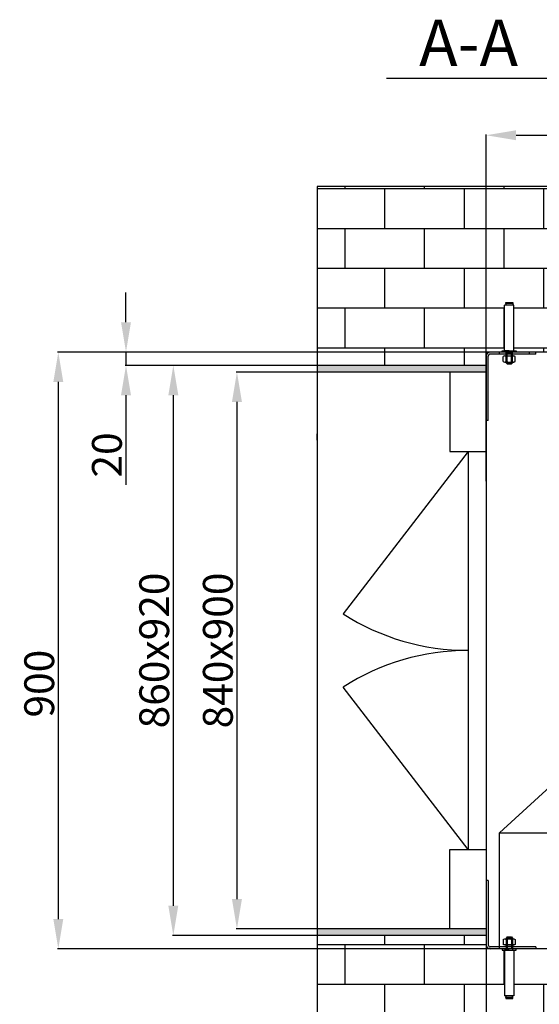
# Model space of a CAD drawing. Extents: x 3200 to 41186, y -19006 to 3409.
# Drawn here: x 32869 to 33653, y -11790 to -10305 of the extents above; entities that cross this region are included whole.
import ezdxf

# ---------------------------------------------------------------- set-up
doc = ezdxf.new("R2010")
doc.units = 0
doc.header["$MEASUREMENT"] = 0
doc.linetypes.add('DASHED', pattern=[0.75, 0.5, -0.25])
doc.linetypes.add('DASHEDX2', pattern=[1.5, 1, -0.5])
doc.layers.get('0').update_dxf_attribs({"linetype": 'CONTINUOUS'})
for name, color, linetype in [('CIENKIE', 1, 'CONTINUOUS'), ('GRUBE', 7, 'CONTINUOUS'), ('KRESK', 6, 'CONTINUOUS'), ('LPRZERYW', 4, 'DASHEDX2'), ('WYM', 3, 'CONTINUOUS')]:
    doc.layers.add(name, color=color, linetype=linetype)
doc.styles.add('POLSKI', font='txt.shx', dxfattribs={"oblique": 15})
doc.dimstyles.new('Kopia ISO-25', dxfattribs={"dimscale": 0, "dimtxt": 45, "dimasz": 45, "dimexe": 1.25, "dimexo": 0.63, "dimgap": 6.3, "dimtad": 1, "dimdec": 0, "dimdsep": 46, "dimtxsty": 'POLSKI', "dimcen": 0.5, "dimclrd": 3, "dimclre": 3, "dimclrt": 1, "dimadec": 0, "dimazin": 0, "dimtfac": 10, "dimtdec": 0, "dimtmove": 0, "dimatfit": 3, "dimfxl": 1, "dimtvp": 1, "dimtolj": 1, "dimtzin": 0, "dimarcsym": 0})

# ---------------------------------------------------------------- blocks, each defined once
blk = doc.blocks.new('*D25')
at = {"layer": 'KRESK', "color": 3, "lineweight": -2}
for p, q in [((34472.5, -10806.6), (32926.2, -10806.6)), ((32927.4, -10851.6), (32927.4, -11661.6)), ((34472.5, -11706.6), (32926.2, -11706.6))]:
    blk.add_line(p, q, dxfattribs=at)
at = {"layer": 'KRESK', "color": 3, "lineweight": -3}
for points in [[(32934.9, -10851.6), (32919.9, -10851.6), (32927.4, -10806.6)], [(32919.9, -11661.6), (32934.9, -11661.6), (32927.4, -11706.6)]]:
    blk.add_solid(points, dxfattribs=at)
at = {"layer": 'KRESK', "color": 1, "insert": (32898.6, -11306.6), "char_height": 45, "attachment_point": 5, "rotation": 90, "style": 'POLSKI'}
blk.add_mtext('\\A1;900', dxfattribs=at)
blk = doc.blocks.new('*D28')
at = {"layer": 'WYM', "color": 3, "lineweight": -2}
for p, q in [((33029.5, -10761.6), (33029.5, -10716.6)), ((33572.5, -10806.6), (33028.2, -10806.6)), ((33029.5, -10806.6), (33029.5, -10826.6)), ((33572.5, -10826.6), (33028.2, -10826.6)), ((33029.5, -10871.6), (33029.5, -11006.7))]:
    blk.add_line(p, q, dxfattribs=at)
at = {"layer": 'WYM', "color": 3, "lineweight": -3}
for points in [[(33022, -10761.6), (33037, -10761.6), (33029.5, -10806.6)], [(33037, -10871.6), (33022, -10871.6), (33029.5, -10826.6)]]:
    blk.add_solid(points, dxfattribs=at)
at = {"layer": 'WYM', "color": 1, "insert": (33000.7, -10961.7), "char_height": 45, "attachment_point": 5, "rotation": 90, "style": 'POLSKI'}
blk.add_mtext('\\A1;20', dxfattribs=at)
blk = doc.blocks.new('*D27')
at = {"layer": 'KRESK', "color": 3, "lineweight": -2}
for p, q in [((33573.1, -11001), (33573.1, -10478.3)), ((33618.1, -10479.5), (34428.1, -10479.5)), ((34473.1, -10924), (34473.1, -10478.3))]:
    blk.add_line(p, q, dxfattribs=at)
at = {"layer": 'KRESK', "color": 3, "lineweight": -3}
for points in [[(33618.1, -10472), (33618.1, -10487), (33573.1, -10479.5)], [(34428.1, -10487), (34428.1, -10472), (34473.1, -10479.5)]]:
    blk.add_solid(points, dxfattribs=at)
at = {"layer": 'KRESK', "color": 1, "insert": (34023.1, -10450.7), "char_height": 45, "attachment_point": 5, "style": 'POLSKI'}
blk.add_mtext('\\A1;900', dxfattribs=at)
blk = doc.blocks.new('*D26')
at = {"layer": 'WYM', "color": 3, "lineweight": -2}
for p, q in [((33317.5, -10826.6), (33099.6, -10826.6)), ((33100.9, -10871.6), (33100.9, -11641.6)), ((33317.5, -11686.6), (33099.6, -11686.6))]:
    blk.add_line(p, q, dxfattribs=at)
at = {"layer": 'WYM', "color": 3, "lineweight": -3}
for points in [[(33108.4, -10871.6), (33093.4, -10871.6), (33100.9, -10826.6)], [(33093.4, -11641.6), (33108.4, -11641.6), (33100.9, -11686.6)]]:
    blk.add_solid(points, dxfattribs=at)
at = {"layer": 'WYM', "color": 1, "insert": (33072.1, -11256.6), "char_height": 45, "attachment_point": 5, "rotation": 90, "style": 'POLSKI'}
blk.add_mtext('\\A1;{860x920}', dxfattribs=at)
blk = doc.blocks.new('*D39')
at = {"layer": 'WYM', "color": 3, "lineweight": -2}
for p, q in [((34023.1, -11042.8), (34023.1, -12043.2)), ((33573.1, -11707.2), (33573.1, -12043.2)), ((33618.1, -12042), (33978.1, -12042))]:
    blk.add_line(p, q, dxfattribs=at)
at = {"layer": 'WYM', "color": 3, "lineweight": -3}
for points in [[(33618.1, -12034.5), (33618.1, -12049.5), (33573.1, -12042)], [(33978.1, -12049.5), (33978.1, -12034.5), (34023.1, -12042)]]:
    blk.add_solid(points, dxfattribs=at)
at = {"layer": 'WYM', "color": 1, "insert": (33798.1, -12013.2), "char_height": 45, "attachment_point": 5, "style": 'POLSKI'}
blk.add_mtext('\\A1;450', dxfattribs=at)
blk = doc.blocks.new('*D42')
at = {"layer": 'WYM', "color": 3, "lineweight": -2}
for p, q in [((33517.5, -10836.6), (33195.7, -10836.6)), ((33196.9, -10881.6), (33196.9, -11631.6)), ((33517.5, -11676.6), (33195.7, -11676.6))]:
    blk.add_line(p, q, dxfattribs=at)
at = {"layer": 'WYM', "color": 3, "lineweight": -3}
for points in [[(33204.4, -10881.6), (33189.4, -10881.6), (33196.9, -10836.6)], [(33189.4, -11631.6), (33204.4, -11631.6), (33196.9, -11676.6)]]:
    blk.add_solid(points, dxfattribs=at)
at = {"layer": 'WYM', "color": 1, "insert": (33168.1, -11256.6), "char_height": 45, "attachment_point": 5, "rotation": 90, "style": 'POLSKI'}
blk.add_mtext('\\A1;840x900', dxfattribs=at)
blk = doc.blocks.new('Nakrętka sześciokątna - 10 mm bok')
at = {"color": 0, "linetype": 'Continuous'}
for p, q in [((-9.2, -6.8), (-9.2, 6.8)), ((-0.7, 9.1), (-8.5, 9.1)), ((-0.7, 4.5), (-8.5, 4.5)), ((0, -6.8), (0, 6.8)), ((-0.7, -4.5), (-8.5, -4.5)), ((-0.7, -9.1), (-8.5, -9.1))]:
    blk.add_line(p, q, dxfattribs=at)
for centre, radius, start, end in [((-5, 6.8), 4.19, 147.1328, 212.8672), ((6.6, 0), 15.7, 163.2214, 196.7786), ((-4.2, 6.8), 4.19, 327.1328, 32.8672), ((-15.7, 0), 15.7, 343.2214, 16.7787), ((-5, -6.8), 4.19, 147.1328, 212.8672), ((-4.2, -6.8), 4.19, 327.1328, 32.8672)]:
    blk.add_arc(centre, radius, start, end, dxfattribs=at)

msp = doc.modelspace()

# ---------------------------------------------------------------- hatches: boundary and pattern name
at = {"layer": 'KRESK'}
h = msp.add_hatch(dxfattribs=at)
h.set_pattern_fill('AR-B816', color=256, scale=50, style=0)
h.set_pattern_definition([(0, (0, 0), (0, 60), []), (90, (0, 0), (-60, 60), [60, -60])])
h.paths.add_polyline_path([(33318.1, -10826.6), (33318.1, -10556.6), (34723.1, -10556.6), (34723.1, -10826.6), (34473.1, -10826.6), (34473.1, -10812.6), (34473.1, -10806.6), (34467.1, -10806.6), (34453.1, -10806.6), (34449.1, -10806.6), (34449.1, -10804.8), (34445.5, -10804.8), (34445.5, -10735.7), (34443.1, -10735.7), (34443.6, -10733.1), (34443.6, -10731.7), (34433.1, -10731.7), (34433.1, -10733.1), (34433.6, -10735.7), (34431.4, -10735.7), (34431.4, -10804.8), (34427.8, -10804.8), (34427.8, -10806.6), (34408.1, -10806.6), (34398.1, -10806.6), (33658.1, -10806.6), (33648.1, -10806.6), (33638.1, -10806.6), (33618.4, -10806.6), (33618.4, -10804.8), (33614.8, -10804.8), (33614.8, -10735.7), (33612.6, -10735.7), (33613.1, -10733.1), (33613.1, -10731.7), (33602.6, -10731.7), (33602.6, -10733.1), (33603.1, -10735.7), (33600.8, -10735.7), (33600.8, -10804.8), (33597.1, -10804.8), (33597.1, -10806.6), (33593.1, -10806.6), (33579.1, -10806.6), (33573.1, -10806.6), (33573.1, -10812.6), (33573.1, -10826.6), (33572.5, -10826.6)])
h.paths.add_polyline_path([(33318.1, -11956.6), (33318.1, -11686.6), (33573.1, -11686.6), (33573.1, -11700.6), (33573.1, -11706.6), (33574.1, -11706.6), (33579.1, -11706.6), (33593.1, -11706.6), (33597.1, -11706.6), (33597.1, -11708.4), (33600.8, -11708.4), (33600.8, -11777.5), (33603.1, -11777.5), (33602.6, -11780.1), (33602.6, -11781.5), (33613.1, -11781.5), (33613.1, -11780.1), (33612.6, -11777.5), (33614.8, -11777.5), (33614.8, -11708.4), (33618.4, -11708.4), (33618.4, -11706.6), (33648.1, -11706.6), (33658.1, -11706.6), (34043.1, -11706.6), (34398.1, -11706.6), (34408.1, -11706.6), (34427.8, -11706.6), (34427.8, -11708.4), (34431.4, -11708.4), (34431.4, -11777.5), (34433.6, -11777.5), (34433.1, -11780.1), (34433.1, -11781.5), (34443.6, -11781.5), (34443.6, -11780.1), (34443.1, -11777.5), (34445.5, -11777.5), (34445.5, -11708.4), (34449.1, -11708.4), (34449.1, -11706.6), (34467.1, -11706.6), (34473.1, -11706.6), (34473.1, -11700.6), (34473.1, -11686.6), (34723.1, -11686.6), (34723.1, -11956.6)])
h.paths.add_polyline_path([(33318.1, -15127.1), (33318.1, -15125.1), (33318.1, -14847.1), (34023.1, -14847.1), (34023.1, -15097.1), (33935.6, -15097.1), (33925.6, -15097.1), (33875.6, -15097.1), (33865.6, -15097.1), (33573.1, -15097.1), (33573.1, -15127.1)])
h.paths.add_polyline_path([(33892.1, -15093.4), (33892.1, -15095.3), (33913.4, -15095.3), (33913.4, -15093.4), (33909.8, -15093.4), (33909.8, -15024.4), (33907.6, -15024.4), (33908.1, -15021.8), (33908.1, -15020.4), (33897.6, -15020.4), (33897.6, -15021.8), (33898.1, -15024.4), (33895.8, -15024.4), (33895.8, -15093.4)], flags=16)
h.paths.add_polyline_path([(33661.4, -15094.5), (33661.4, -15025.4), (33659.2, -15025.4), (33659.7, -15022.8), (33659.7, -15021.4), (33649.2, -15021.4), (33649.2, -15022.8), (33649.7, -15025.4), (33647.4, -15025.4), (33647.4, -15094.5)], flags=16)
h.paths.add_polyline_path([(34023.1, -15097.1), (34110.6, -15097.1), (34120.6, -15097.1), (34170.6, -15097.1), (34180.6, -15097.1), (34473.1, -15097.1), (34473.1, -15127.1), (34723.1, -15127.1), (34723.1, -14847.1), (34023.1, -14847.1)])
h.paths.add_polyline_path([(34132.8, -15095.3), (34154.1, -15095.3), (34154.1, -15093.4), (34150.5, -15093.4), (34150.5, -15024.4), (34148.1, -15024.4), (34148.6, -15021.8), (34148.6, -15020.4), (34138.1, -15020.4), (34138.1, -15021.8), (34138.6, -15024.4), (34136.4, -15024.4), (34136.4, -15093.4), (34132.8, -15093.4)], flags=16)
h.paths.add_polyline_path([(34398.9, -15094.5), (34398.9, -15025.4), (34396.5, -15025.4), (34397, -15022.8), (34397, -15021.4), (34386.5, -15021.4), (34386.5, -15022.8), (34387, -15025.4), (34384.8, -15025.4), (34384.8, -15094.5)], flags=16)
h.paths.add_polyline_path([(33318.1, -12921.1), (33318.1, -12919.1), (33318.1, -12641.1), (34023.1, -12641.1), (34023.1, -12891.1), (33935.6, -12891.1), (33925.6, -12891.1), (33875.6, -12891.1), (33865.6, -12891.1), (33573.1, -12891.1), (33573.1, -12921.1)])
h.paths.add_polyline_path([(33892.1, -12887.4), (33892.1, -12889.3), (33913.4, -12889.3), (33913.4, -12887.4), (33909.8, -12887.4), (33909.8, -12818.4), (33907.6, -12818.4), (33908.1, -12815.8), (33908.1, -12814.4), (33897.6, -12814.4), (33897.6, -12815.8), (33898.1, -12818.4), (33895.8, -12818.4), (33895.8, -12887.4)], flags=16)
h.paths.add_polyline_path([(33661.4, -12888.5), (33661.4, -12819.4), (33659.2, -12819.4), (33659.7, -12816.8), (33659.7, -12815.4), (33649.2, -12815.4), (33649.2, -12816.8), (33649.7, -12819.4), (33647.4, -12819.4), (33647.4, -12888.5)], flags=16)
h.paths.add_polyline_path([(34023.1, -12891.1), (34110.6, -12891.1), (34120.6, -12891.1), (34170.6, -12891.1), (34180.6, -12891.1), (34473.1, -12891.1), (34473.1, -12921.1), (34723.1, -12921.1), (34723.1, -12641.1), (34023.1, -12641.1)])
h.paths.add_polyline_path([(34132.8, -12889.3), (34154.1, -12889.3), (34154.1, -12887.4), (34150.5, -12887.4), (34150.5, -12818.4), (34148.1, -12818.4), (34148.6, -12815.8), (34148.6, -12814.4), (34138.1, -12814.4), (34138.1, -12815.8), (34138.6, -12818.4), (34136.4, -12818.4), (34136.4, -12887.4), (34132.8, -12887.4)], flags=16)
h.paths.add_polyline_path([(34398.9, -12888.5), (34398.9, -12819.4), (34396.5, -12819.4), (34397, -12816.8), (34397, -12815.4), (34386.5, -12815.4), (34386.5, -12816.8), (34387, -12819.4), (34384.8, -12819.4), (34384.8, -12888.5)], flags=16)
h.paths.add_polyline_path([(33318.1, -16247.1), (33318.1, -15997.1), (33644.5, -15997.1), (33659.7, -15997.1), (33704.7, -15997.1), (33714.7, -15997.1), (33865.6, -15997.1), (33875.6, -15997.1), (33925.6, -15997.1), (33935.6, -15997.1), (34023.1, -15997.1), (34023.1, -16247.1)])
h.paths.add_polyline_path([(33892.1, -16000.8), (33895.8, -16000.8), (33895.8, -16069.8), (33898.1, -16069.8), (33897.6, -16072.4), (33897.6, -16073.8), (33908.1, -16073.8), (33908.1, -16072.4), (33907.6, -16069.8), (33909.8, -16069.8), (33909.8, -16000.8), (33913.4, -16000.8), (33913.4, -15998.9), (33892.1, -15998.9)], flags=16)
h.paths.add_polyline_path([(33681.9, -16068.4), (33684.3, -16068.4), (33683.8, -16071), (33683.8, -16072.4), (33694.3, -16072.4), (33694.3, -16071), (33693.8, -16068.4), (33696, -16068.4), (33696, -15999.3), (33681.9, -15999.3)], flags=16)
h.paths.add_polyline_path([(34723.1, -16247.1), (34723.1, -15997.1), (34473.1, -15997.1), (34401.7, -15997.1), (34386.5, -15997.1), (34341.5, -15997.1), (34331.5, -15997.1), (34180.6, -15997.1), (34170.6, -15997.1), (34120.6, -15997.1), (34110.6, -15997.1), (34023.1, -15997.1), (34023.1, -16247.1)])
h.paths.add_polyline_path([(34132.8, -16000.8), (34136.4, -16000.8), (34136.4, -16069.8), (34138.6, -16069.8), (34138.1, -16072.4), (34138.1, -16073.8), (34148.6, -16073.8), (34148.6, -16072.4), (34148.1, -16069.8), (34150.5, -16069.8), (34150.5, -16000.8), (34154.1, -16000.8), (34154.1, -15998.9), (34132.8, -15998.9)], flags=16)
h.paths.add_polyline_path([(34350.3, -16068.4), (34352.5, -16068.4), (34351.9, -16071), (34351.9, -16072.4), (34362.5, -16072.4), (34362.5, -16071), (34361.9, -16068.4), (34364.3, -16068.4), (34364.3, -15999.3), (34350.3, -15999.3)], flags=16)
h.paths.add_polyline_path([(33318.1, -14041.1), (34023.1, -14041.1), (34023.1, -13791.1), (33935.6, -13791.1), (33925.6, -13791.1), (33875.6, -13791.1), (33865.6, -13791.1), (33714.7, -13791.1), (33704.7, -13791.1), (33659.7, -13791.1), (33644.5, -13791.1), (33318.1, -13791.1)])
h.paths.add_polyline_path([(33892.1, -13794.8), (33895.8, -13794.8), (33895.8, -13863.8), (33898.1, -13863.8), (33897.6, -13866.4), (33897.6, -13867.8), (33908.1, -13867.8), (33908.1, -13866.4), (33907.6, -13863.8), (33909.8, -13863.8), (33909.8, -13794.8), (33913.4, -13794.8), (33913.4, -13792.9), (33892.1, -13792.9)], flags=16)
h.paths.add_polyline_path([(33681.9, -13862.4), (33684.3, -13862.4), (33683.8, -13865), (33683.8, -13866.4), (33694.3, -13866.4), (33694.3, -13865), (33693.8, -13862.4), (33696, -13862.4), (33696, -13793.3), (33681.9, -13793.3)], flags=16)
h.paths.add_polyline_path([(34723.1, -14041.1), (34723.1, -13791.1), (34473.1, -13791.1), (34401.7, -13791.1), (34386.5, -13791.1), (34341.5, -13791.1), (34331.5, -13791.1), (34180.6, -13791.1), (34170.6, -13791.1), (34120.6, -13791.1), (34110.6, -13791.1), (34023.1, -13791.1), (34023.1, -14041.1)])
h.paths.add_polyline_path([(34132.8, -13792.9), (34132.8, -13794.8), (34136.4, -13794.8), (34136.4, -13863.8), (34138.6, -13863.8), (34138.1, -13866.4), (34138.1, -13867.8), (34148.6, -13867.8), (34148.6, -13866.4), (34148.1, -13863.8), (34150.5, -13863.8), (34150.5, -13794.8), (34154.1, -13794.8), (34154.1, -13792.9)], flags=16)
h.paths.add_polyline_path([(34350.3, -13862.4), (34352.5, -13862.4), (34351.9, -13865), (34351.9, -13866.4), (34362.5, -13866.4), (34362.5, -13865), (34361.9, -13862.4), (34364.3, -13862.4), (34364.3, -13793.3), (34350.3, -13793.3)], flags=16)
at = {"layer": 'WYM'}
h = msp.add_hatch(dxfattribs=at)
h.set_pattern_fill('CONC', color=256, scale=20, style=0)
h.set_pattern_definition([(0, (19, 12.8), (0, 20), [0, -20]), (0, (19.2, 5.8), (0, 20), [0, -20]), (0, (19.8, 16.6), (0, 20), [0, -20]), (338.1986, (9.4, 10.4), (60.00000546, -19.9999982), [2.15406, -105.54924]), (216.8699, (11.4, 9.6), (59.99999836, 40.00000247), [1, -99]), (130.6013, (10.6, 9), (100.00000842, -119.99998036), [1.8439, -182.54698]), (206.5651, (4, 6.6), (-19.9999832, -20.0000262), [0.44722, -44.27414]), (326.3099, (3.6, 6.4), (39.99999116, -20.0000267), [0.72112, -71.38992]), (108.4349, (4.2, 6), (-19.9999681, 40.0000087), [0.63246, -62.6131]), (225, (16.8, 4.6), (0, -20.000006), [0.84852, -27.43574]), (0, (16.2, 4), (20, 20), [1.2, -18.8]), (135, (17.4, 4), (-20.000006, 0), [0.84852, -27.43574]), (251.5651, (14.4, 17.4), (19.9999681, 40.0000087), [0.63246, -62.6131]), (0, (14.2, 16.8), (20, 20), [1, -19]), (143.1301, (15.2, 16.8), (-59.99999836, 40.00000247), [1, -99]), (213.6901, (3.8, 17.6), (39.99999116, 20.0000267), [0.72112, -71.38992]), (341.5651, (3.2, 17.2), (-40.0000087, 19.9999681), [1.26492, -61.98064]), (126.8699, (4.4, 16.8), (40.00000247, -59.99999836), [1, -99]), (0, (9.6, 16.8), (0, 20), [0, -20]), (0, (4.2, 11.6), (0, 20), [0, -20]), (0, (9.8, 4.2), (0, 20), [0, -20]), (0, (15.2, 10.4), (0, 20), [0, -20]), (0, (9.4, 13.8), (0, 20), [0, -20]), (0, (5, 14.4), (0, 20), [0, -20]), (0, (6.8, 13.2), (0, 20), [0, -20]), (0, (6, 8.4), (0, 20), [0, -20]), (0, (1.2, 9.2), (0, 20), [0, -20]), (0, (1.4, 13.8), (0, 20), [0, -20]), (0, (0.8, 18.2), (0, 20), [0, -20]), (0, (7, 19), (0, 20), [0, -20]), (0, (11.4, 19.8), (0, 20), [0, -20]), (0, (18.4, 19), (0, 20), [0, -20]), (0, (13.6, 12.8), (0, 20), [0, -20]), (0, (11.6, 16.4), (0, 20), [0, -20]), (0, (13.2, 6.8), (0, 20), [0, -20]), (0, (7.2, 5.8), (0, 20), [0, -20]), (0, (13.2, 1.4), (0, 20), [0, -20]), (0, (6.6, 2.6), (0, 20), [0, -20]), (0, (0.2, 2), (0, 20), [0, -20]), (0, (2.6, 1), (0, 20), [0, -20]), (0, (2.8, 3.8), (0, 20), [0, -20]), (0, (16.2, 0.6), (0, 20), [0, -20]), (0, (18.6, 8.8), (0, 20), [0, -20]), (0, (17.6, 14.8), (0, 20), [0, -20]), (0, (8.4, 0.4), (0, 20), [0, -20])])
h.paths.add_polyline_path([(33318.1, -10826.6), (33573.1, -10826.6), (33573.1, -10836.6), (33518.1, -10836.6), (33318.1, -10836.6)])
h.paths.add_polyline_path([(33318.1, -11686.6), (33573.1, -11686.6), (33573.1, -11676.6), (33518.1, -11676.6), (33318.1, -11676.6)])
h.paths.add_polyline_path([(33318.1, -12930.8), (33573.1, -12930.8), (33573.1, -12921.1), (33318.1, -12921.1)])
h.paths.add_polyline_path([(33318.1, -13791.1), (33573.1, -13791.1), (33573.1, -13780.8), (33522.7, -13780.8), (33513.2, -13780.8), (33318.1, -13780.8)])
h.paths.add_polyline_path([(33318.1, -15136.8), (33573.1, -15136.8), (33573.1, -15127.1), (33318.1, -15127.1)])
h.paths.add_polyline_path([(33318.1, -15997.1), (33573.1, -15997.1), (33573.1, -15986.8), (33522.7, -15986.8), (33513.2, -15986.8), (33318.1, -15986.8)])
h.paths.add_polyline_path([(34723.1, -10836.6), (34723.1, -10826.6), (34473.1, -10826.6), (34473.1, -10836.6)])
h.paths.add_polyline_path([(34473.1, -11686.6), (34723.1, -11686.6), (34723.1, -11676.6), (34528.1, -11676.6), (34473.1, -11676.6), (34473.1, -11686.6)])
h.paths.add_polyline_path([(34473.1, -15136.8), (34723.1, -15136.8), (34723.1, -15127.1), (34473.1, -15127.1)])
h.paths.add_polyline_path([(34723.1, -12930.8), (34723.1, -12921.1), (34473.1, -12921.1), (34473.1, -12930.8)])
h.paths.add_polyline_path([(34723.1, -13791.1), (34723.1, -13780.8), (34473.1, -13780.8), (34473.1, -13791.1)])
h.paths.add_polyline_path([(34723.1, -15997.1), (34723.1, -15986.8), (34533, -15986.8), (34523.5, -15986.8), (34473.1, -15986.8), (34473.1, -15997.1)])

# ---------------------------------------------------------------- linework, layer by layer
at = {"layer": 'CIENKIE'}
for p, q in [((33600.8, -10804.8), (33600.8, -10735.7)), ((33614.8, -10735.7), (33600.8, -10735.7)), ((33602.6, -10733.1), (33603.1, -10735.7)), ((33613.1, -10733.1), (33612.6, -10735.7)), ((33614.8, -10804.8), (33614.8, -10735.7)), ((33607.8, -10804.8), (33600.8, -10804.8)), ((33607.8, -10804.8), (33614.8, -10804.8)), ((33600.8, -11708.4), (33600.8, -11777.5)), ((33607.8, -11708.4), (33600.8, -11708.4)), ((33607.8, -11708.4), (33614.8, -11708.4)), ((33614.8, -11708.4), (33614.8, -11777.5)), ((33614.8, -11777.5), (33600.8, -11777.5)), ((33602.6, -11780.1), (33603.1, -11777.5)), ((33613.1, -11780.1), (33612.6, -11777.5))]:
    msp.add_line(p, q, dxfattribs=at)
at = {"layer": 'CIENKIE', "linetype": 'Continuous'}
for p, q in [((33602.9, -10822.8), (33602.9, -10804.8)), ((33602.9, -10807), (33612.7, -10807)), ((33612.7, -10822.8), (33612.7, -10804.8)), ((33602.9, -10822.8), (33612.7, -10822.8)), ((33604.5, -10824.4), (33602.9, -10822.8)), ((33604.5, -10824.4), (33611.1, -10824.4)), ((33611.1, -10824.4), (33612.7, -10822.8)), ((33604.5, -11688.7), (33602.9, -11690.4)), ((33602.9, -11690.4), (33602.9, -11708.4)), ((33602.9, -11690.4), (33612.7, -11690.4)), ((33604.5, -11688.7), (33611.1, -11688.7)), ((33611.1, -11688.7), (33612.7, -11690.4)), ((33612.7, -11690.4), (33612.7, -11708.4)), ((33602.9, -11706.2), (33612.7, -11706.2))]:
    msp.add_line(p, q, dxfattribs=at)
at = {"layer": 'CIENKIE', "linetype": 'DASHED'}
for p, q in [((33604.5, -10822.8), (33604.5, -10807)), ((33611.1, -10822.8), (33611.1, -10807)), ((33604.5, -11690.4), (33604.5, -11706.2)), ((33611.1, -11690.4), (33611.1, -11706.2))]:
    msp.add_line(p, q, dxfattribs=at)
at = {"layer": 'CIENKIE'}
for points in [[(33613.1, -10731.7), (33613.1, -10733.1), (33602.6, -10733.1), (33602.6, -10731.7)], [(33618.4, -10804.8), (33618.4, -10806.6), (33597.1, -10806.6), (33597.1, -10804.8)], [(33618.4, -11708.4), (33618.4, -11706.6), (33597.1, -11706.6), (33597.1, -11708.4)], [(33613.1, -11781.5), (33613.1, -11780.1), (33602.6, -11780.1), (33602.6, -11781.5)]]:
    msp.add_lwpolyline(points, close=True, dxfattribs=at)
at = {"layer": 'GRUBE'}
for p, q in [((33717.2, -10393.8), (33422.4, -10393.8)), ((34723.1, -10556.6), (33318.1, -10556.6)), ((33318.1, -10556.6), (33318.1, -10939.6)), ((33573.1, -10806.6), (33573.1, -11706.6)), ((33573.1, -10806.6), (33573.1, -10807.6)), ((33573.1, -10806.6), (33573.1, -10807.6)), ((34473.1, -10806.6), (33573.1, -10806.6)), ((33648.1, -10806.6), (33579.1, -10806.6)), ((33648.1, -10809.6), (33579.1, -10809.6)), ((33648.1, -10809.6), (33648.1, -10806.6)), ((33573.1, -10909.6), (33573.1, -10812.6)), ((33576.1, -10909.6), (33576.1, -10812.6)), ((33572.5, -10826.6), (33317.5, -10826.6)), ((33572.5, -10836.6), (33317.5, -10836.6)), ((33573.1, -10826.6), (33318.1, -10826.6)), ((33518.1, -10836.6), (33518.1, -10956.6)), ((33573.1, -10836.6), (33518.1, -10836.6)), ((33573.1, -10956.6), (33573.1, -10836.6)), ((33573.1, -10836.6), (33573.1, -11676.6)), ((33576.1, -10909.6), (33573.1, -10909.6)), ((33318.1, -10939.6), (33318.1, -10929.6)), ((33318.1, -10929.6), (33318.1, -11956.6)), ((33545.6, -10956.6), (33357.1, -11201.5)), ((33518.1, -10956.6), (33573.1, -10956.6)), ((33545.6, -10956.6), (33545.6, -11556.6)), ((33545.6, -11556.6), (33357.1, -11311.7)), ((33593.1, -11706.6), (33593.1, -11531.6)), ((33593.1, -11531.6), (34043.1, -11531.6)), ((33518.1, -11676.6), (33518.1, -11556.6)), ((33518.1, -11556.6), (33573.1, -11556.6)), ((33573.1, -11556.6), (33573.1, -11676.6)), ((33573.1, -11603.6), (33573.1, -11700.6)), ((33576.1, -11603.6), (33573.1, -11603.6)), ((33576.1, -11603.6), (33576.1, -11700.6)), ((33572.5, -11676.6), (33317.5, -11676.6)), ((33573.1, -11676.6), (33318.1, -11676.6)), ((33573.1, -11686.6), (33318.1, -11686.6)), ((33573.1, -11676.6), (33518.1, -11676.6)), ((33318.1, -11689.6), (33318.1, -11691.3)), ((33573.1, -11689.6), (33573.1, -11706.6)), ((33573.1, -11706.6), (33574.1, -11706.6)), ((33573.1, -11706.6), (33574.1, -11706.6)), ((33573.1, -11706.6), (33574.1, -11706.6)), ((34473.1, -11706.6), (33574.1, -11706.6)), ((33648.1, -11703.6), (33579.1, -11703.6)), ((33648.1, -11706.6), (33579.1, -11706.6)), ((34043.1, -11706.6), (33593.1, -11706.6)), ((33648.1, -11703.6), (33648.1, -11706.6))]:
    msp.add_line(p, q, dxfattribs=at)
for centre, radius, start, end in [((33579.1, -10812.6), 6, 90, 180), ((33579.1, -10812.6), 3, 90, 180), ((33545.6, -10906.6), 350, 237.4024, 270), ((33545.6, -11606.6), 350, 90, 122.5976), ((33579.1, -11700.6), 6, 180, 270), ((33579.1, -11700.6), 3, 180, 270)]:
    msp.add_arc(centre, radius, start, end, dxfattribs=at)
at = {"layer": 'KRESK'}
msp.add_line((33593.1, -11531.6), (33725.9, -11410), dxfattribs=at)
at = {"layer": 'LPRZERYW'}
for p, q in [((33593.1, -10809.6), (33593.1, -10806.6)), ((33638.1, -10809.6), (33638.1, -10806.6))]:
    msp.add_line(p, q, dxfattribs=at)

# ---------------------------------------------------------------- block references
at = {"layer": 'CIENKIE', "rotation": 270}
msp.add_blockref('Nakrętka sześciokątna - 10 mm bok', (33607.8, -10821.6), dxfattribs=at)
at = {"layer": 'CIENKIE', "xscale": -1, "rotation": 270}
msp.add_blockref('Nakrętka sześciokątna - 10 mm bok', (33607.8, -11691.6), dxfattribs=at)

# ---------------------------------------------------------------- texts
at = {"layer": 'GRUBE', "style": 'POLSKI', "oblique": 15}
msp.add_text('A-A', height=70, dxfattribs=at).set_placement((33471.8, -10375.2))

# ---------------------------------------------------------------- dimensions: what is measured, and where the dimension line sits
at = {"layer": 'KRESK'}
dim = msp.add_linear_dim(base=(34473.1, -10479.5), p1=(33573.1, -11001.7), p2=(34473.1, -10924.6), dimstyle='Kopia ISO-25', override={"dimscale": 1}, dxfattribs=at)
dim.commit()
dim.dimension.update_dxf_attribs({"geometry": '*D27', "text_midpoint": (34023.1, -10479.5), "dimtype": 160})
dim = msp.add_linear_dim(base=(32927.4, -11706.6), p1=(34473.1, -10806.6), p2=(34473.1, -11706.6), angle=270, dimstyle='Kopia ISO-25', override={"dimscale": 1}, dxfattribs=at)
dim.commit()
dim.dimension.update_dxf_attribs({"geometry": '*D25', "text_midpoint": (32927.4, -11306.6), "dimtype": 160})
at = {"layer": 'WYM'}
dim = msp.add_linear_dim(base=(33029.5, -10826.6), p1=(33573.1, -10806.6), p2=(33573.1, -10826.6), angle=90, dimstyle='Kopia ISO-25', override={"dimscale": 1}, dxfattribs=at)
dim.commit()
dim.dimension.update_dxf_attribs({"geometry": '*D28', "text_midpoint": (33000.7, -10961.7)})
for base, p1, p2, text, picture, middle in [((33100.9, -11686.6), (33318.1, -10826.6), (33318.1, -11686.6), '{<>x920}', '*D26', (33072.1, -11256.6)), ((33196.9, -11676.6), (33518.1, -10836.6), (33518.1, -11676.6), '<>x900', '*D42', (33168.1, -11256.6))]:
    dim = msp.add_linear_dim(base=base, p1=p1, p2=p2, angle=90, text=text, dimstyle='Kopia ISO-25', override={"dimscale": 1}, dxfattribs=at)
    dim.commit()
    dim.dimension.update_dxf_attribs({"geometry": picture, "text_midpoint": middle})
dim = msp.add_linear_dim(base=(34023.1, -12042), p1=(33573.1, -11706.6), p2=(34023.1, -11042.2), dimstyle='Kopia ISO-25', override={"dimscale": 1}, dxfattribs=at)
dim.commit()
dim.dimension.update_dxf_attribs({"geometry": '*D39', "text_midpoint": (33798.1, -12013.2)})

doc.saveas('drawing.dxf')
